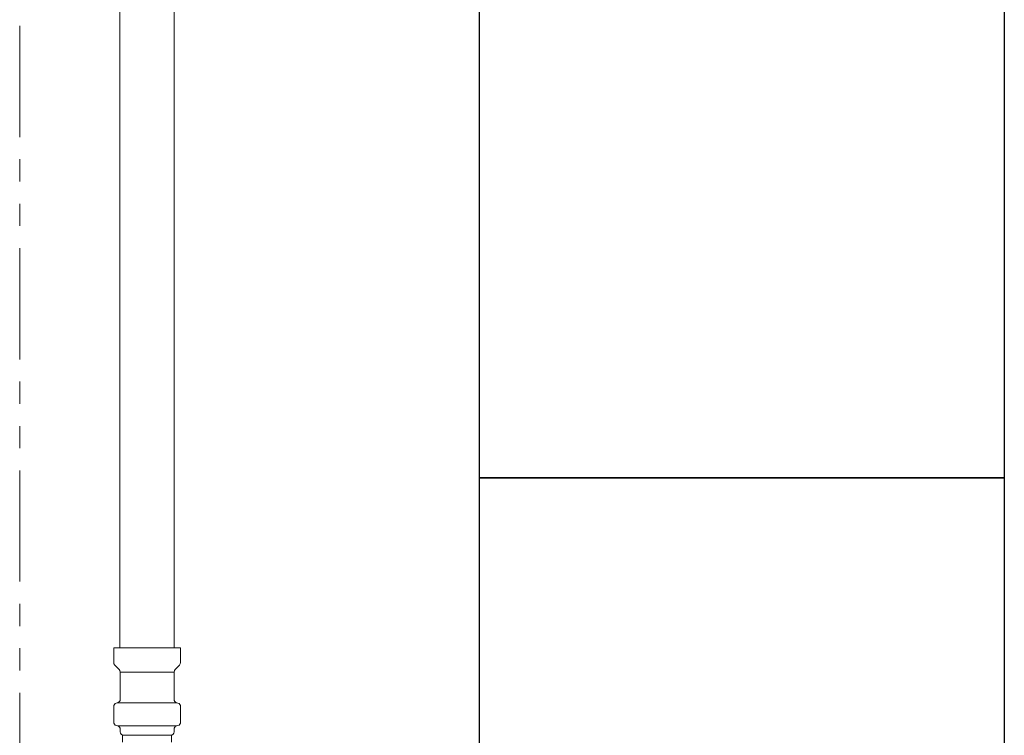
# Model space of a CAD drawing. Units: millimetres. Extents: x 6596 to 14597, y 7365 to 12481.
# Drawn here: x 14067 to 14349, y 8031 to 8236 of the extents above; entities that cross this region are included whole.
import ezdxf

# ---------------------------------------------------------------- set-up
doc = ezdxf.new("R2010")
doc.units = ezdxf.units.MM
doc.linetypes.add('PHANTOM', pattern=[63.5, 31.75, -6.35, 6.35, -6.35, 6.35, -6.35])
doc.linetypes.add('実線', pattern=[0])
doc.layers.add('ガス管', color=7, linetype='Continuous')
doc.layers.add('ガス配管細', color=4, linetype='Continuous', lineweight=20)
doc.layers.add('図面枠', color=7, linetype='Continuous', lineweight=50)

msp = doc.modelspace()

# ---------------------------------------------------------------- linework, layer by layer
at = {"layer": 'ガス管', "color": 3, "linetype": '実線', "lineweight": 9, "ltscale": 0.001}
for p, q in [((14095.79, 8383.77), (14095.79, 8056.11)), ((14111.29, 8383.77), (14111.29, 8056.11)), ((14094.02, 8056.11), (14094.02, 8051.88)), ((14113.12, 8056.11), (14094.02, 8056.11)), ((14113.12, 8056.11), (14113.12, 8051.88)), ((14094.31, 8051.17), (14095.58, 8049.91)), ((14112.83, 8051.17), (14111.56, 8049.91)), ((14095.87, 8049.2), (14095.87, 8041.38)), ((14111.27, 8049.2), (14095.87, 8049.2)), ((14111.27, 8049.2), (14111.27, 8041.38)), ((14094.76, 8040.32), (14095.13, 8040.41)), ((14112.01, 8040.41), (14095.13, 8040.41)), ((14112.38, 8040.32), (14112.01, 8040.41)), ((14094.02, 8039.35), (14094.02, 8034.88)), ((14113.12, 8039.35), (14113.12, 8034.88)), ((14094.76, 8033.91), (14095.13, 8033.81)), ((14112.01, 8033.81), (14095.13, 8033.81)), ((14095.87, 8032.85), (14095.87, 8032.11)), ((14111.27, 8032.85), (14111.27, 8032.11)), ((14112.38, 8033.91), (14112.01, 8033.81)), ((14110.57, 8031.11), (14096.57, 8031.11)), ((14096.57, 8031.11), (14096.57, 8029.11)), ((14110.57, 8031.11), (14110.57, 8029.11))]:
    msp.add_line(p, q, dxfattribs=at)
for centre, radius, start, end in [((14095.02, 8051.88), 1, 180, 225), ((14112.12, 8051.88), 1, 315, 0), ((14094.87, 8049.2), 1, 0, 45), ((14112.27, 8049.2), 1, 135, 180), ((14095.02, 8039.35), 1, 105, 180), ((14094.87, 8041.38), 1, 285, 0), ((14112.27, 8041.38), 1, 180, 255), ((14112.12, 8039.35), 1, 0, 75), ((14095.02, 8034.88), 1, 180, 255), ((14112.12, 8034.88), 1, 285, 0), ((14094.87, 8032.85), 1, 0, 75), ((14096.87, 8032.11), 1, 180, 270), ((14095.91, 8032.81), 0.612, 269.8314, 270), ((14110.27, 8032.11), 1, 270, 360), ((14111.23, 8032.81), 0.612, 270, 270.1686), ((14112.27, 8032.85), 1, 105, 180)]:
    msp.add_arc(centre, radius, start, end, dxfattribs=at)
at = {"layer": 'ガス配管細', "color": 4, "linetype": 'PHANTOM', "lineweight": 9}
msp.add_line((14067.14, 8678.29), (14067.14, 7636.76), dxfattribs=at)
at = {"layer": '図面枠', "lineweight": 25, "ltscale": 0.5}
for p, q in [((14198.54, 8104.71), (14198.54, 8304.71)), ((14348.54, 8304.71), (14348.54, 8104.71)), ((14198.54, 7904.71), (14198.54, 8104.71)), ((14198.54, 8104.71), (14348.54, 8104.71)), ((14348.54, 8104.71), (14198.54, 8104.71)), ((14348.54, 8104.71), (14348.54, 7904.71))]:
    msp.add_line(p, q, dxfattribs=at)

doc.saveas('drawing.dxf')
